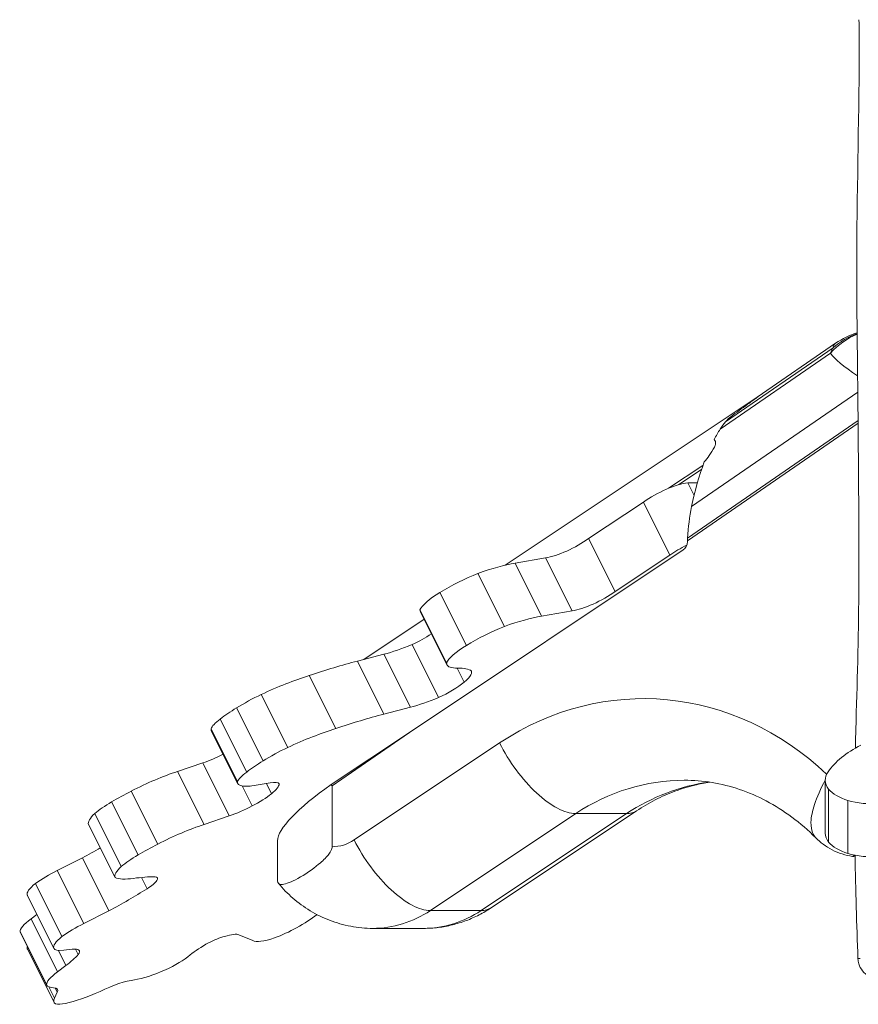
# Model space of a CAD drawing. Extents: x -42 to 12558, y 41 to 8951.
# Drawn here: x 6253 to 6514, y 5311 to 5618 of the extents above; entities that cross this region are included whole.
import ezdxf

# ---------------------------------------------------------------- set-up
doc = ezdxf.new("R2010")
doc.units = 0
doc.header["$MEASUREMENT"] = 0
doc.layers.add('外形線', color=7, linetype='CONTINUOUS', lineweight=18)

msp = doc.modelspace()

# ---------------------------------------------------------------- linework, layer by layer
at = {"layer": '外形線', "extrusion": (0, 1, 0)}
for p, q in [((6506.686, 5516.897), (6482.285, 5500.083)), ((6470.748, 5490.178), (6505.113, 5513.858)), ((6505.876, 5515.506), (6472.432, 5492.46)), ((6513.578, 5501.691), (6461.862, 5466.055)), ((6482.933, 5500.561), (6403.819, 5447.818)), ((6513.668, 5491.997), (6460.568, 5455.408)), ((6460.616, 5456.262), (6513.661, 5492.813)), ((6465.392, 5478.864), (6454.708, 5471.741)), ((6464.941, 5477.569), (6457.909, 5472.881)), ((6463.665, 5473.465), (6460.685, 5473.465)), ((6462.64, 5469.554), (6460.685, 5473.465)), ((6446.875, 5467.469), (6429.805, 5456.089)), ((6455.124, 5450.971), (6446.875, 5467.469)), ((6438.054, 5439.591), (6429.805, 5456.089)), ((6460.568, 5455.408), (6460.562, 5455.188)), ((6460.568, 5455.408), (6460.616, 5456.262)), ((6459.188, 5452.549), (6374.007, 5395.762)), ((6416.388, 5450.093), (6406.887, 5448.416)), ((6424.636, 5433.595), (6416.388, 5450.093)), ((6455.124, 5450.971), (6438.054, 5439.591)), ((6415.136, 5431.918), (6406.887, 5448.416)), ((6403.614, 5428.744), (6395.365, 5445.242)), ((6391.775, 5422.85), (6383.526, 5439.348)), ((6385.547, 5417.374), (6377.298, 5433.872)), ((6378.599, 5431.005), (6359.852, 5418.507)), ((6385.682, 5416.839), (6377.433, 5433.337)), ((6424.636, 5433.595), (6415.136, 5431.918)), ((6383.079, 5406.596), (6374.83, 5423.094)), ((6366.078, 5420.095), (6357.827, 5417.991)), ((6374.327, 5403.597), (6366.078, 5420.095)), ((6366.076, 5401.493), (6357.827, 5417.991)), ((6391.083, 5411.375), (6388.867, 5415.806)), ((6351.084, 5396.959), (6342.835, 5413.457)), ((6336.149, 5391.078), (6327.9, 5407.576)), ((6328.484, 5386.886), (6320.235, 5403.384)), ((6374.327, 5403.597), (6366.076, 5401.493)), ((6323.411, 5383.441), (6315.162, 5399.938)), ((6320.539, 5380.416), (6312.29, 5396.914)), ((6320.617, 5379.807), (6312.368, 5396.304)), ((6349.645, 5379.511), (6374.007, 5395.762)), ((6374.007, 5395.762), (6349.949, 5379.184)), ((6402.109, 5392.499), (6356.827, 5362.312)), ((6309.706, 5386.279), (6301.852, 5383.604)), ((6317.955, 5369.781), (6309.706, 5386.279)), ((6310.101, 5367.106), (6301.852, 5383.604)), ((6325.088, 5372.868), (6321.96, 5379.125)), ((6326.36, 5379.297), (6330.72, 5380.059)), ((6331.121, 5376.69), (6329.539, 5379.853)), ((6349.949, 5379.184), (6349.949, 5360.174)), ((6503.458, 5364.395), (6503.458, 5380.893)), ((6295.72, 5360.986), (6287.471, 5377.483)), ((6504.444, 5361.601), (6504.444, 5378.099)), ((6289.552, 5357.612), (6281.303, 5374.11)), ((6510.462, 5358.077), (6510.462, 5374.575)), ((6284.323, 5353.998), (6276.074, 5370.496)), ((6317.955, 5369.781), (6310.101, 5367.106)), ((6380.537, 5340.322), (6425.781, 5370.485)), ((6441.602, 5370.485), (6396.359, 5340.322)), ((6399.447, 5341.184), (6444.688, 5371.344)), ((6425.781, 5370.485), (6441.602, 5370.485)), ((6282.393, 5350.624), (6274.144, 5367.122)), ((6332.996, 5349.602), (6332.996, 5362.024)), ((6272.255, 5356.713), (6264.416, 5352.769)), ((6280.504, 5340.215), (6272.255, 5356.713)), ((6272.665, 5336.271), (6264.416, 5352.769)), ((6265.889, 5332.257), (6257.64, 5348.754)), ((6292.382, 5347.107), (6290.623, 5350.624)), ((6263.345, 5328.648), (6255.096, 5345.145)), ((6263.402, 5328.519), (6255.153, 5345.017)), ((6258.099, 5339.125), (6256.252, 5337.726)), ((6280.504, 5340.215), (6272.665, 5336.271)), ((6380.537, 5340.322), (6396.359, 5340.322)), ((6264.5, 5321.228), (6256.252, 5337.726)), ((6261.12, 5317.216), (6252.871, 5333.714)), ((6261.146, 5317.161), (6252.897, 5333.659)), ((6320.982, 5332.794), (6325.284, 5331.008)), ((6362.649, 5334.774), (6378.47, 5334.774)), ((6263.412, 5311.753), (6255.164, 5328.251)), ((6267.124, 5323.216), (6264.792, 5327.88)), ((6266.469, 5327.969), (6269.076, 5328.267)), ((6270.953, 5326.598), (6270.083, 5328.337)), ((6267.124, 5323.216), (6264.5, 5321.228)), ((6263.528, 5313.08), (6261.777, 5316.581)), ((6264.437, 5314.866), (6263.528, 5313.08)), ((6264.437, 5314.866), (6263.76, 5316.22))]:
    msp.add_line(p, q, dxfattribs=at)
at = {"layer": '外形線'}
msp.add_arc((6521.098, 5495.981), 25.4, 107.66502, 124.56931, dxfattribs=at)
at = {"layer": '外形線', "extrusion": (-2.19406e-16, 6.40218e-44, -1)}
msp.add_ellipse((6521.628, 5495.981), major_axis=(0, 25.4), ratio=0.9152551, start_param=-0.7900698, end_param=-0.3620098, dxfattribs=at)
at = {"layer": '外形線'}
for centre, major_axis, ratio, start_param, end_param in [((6521.628, 5495.981), (0, 25.4), 0.9695204, 0.3409772, 0.6940328), ((6556.039, 5495.981), (-50.048, 20.093), 0.1695799, -0.1120135, 0.0623979), ((6556.985, 5495.981), (-52.364, 20.109), 0.1613553, 0.2123285, 0.6566002), ((6471.468, 5443.311), (19.966, 59.256), 0.3145197, 0.3603228, 0.4500065), ((6477.276, 5465.42), (1.109, 30.205), 0.4199477, 0.4774852, 0.6255335), ((6471.468, 5443.311), (19.966, 59.256), 0.3145197, 0.9123873, 0.9712489), ((6453.157, 5468.025), (9.796, 4.898), 0.25, 0.5791908, 2.1360579), ((6473.238, 5454.459), (1.109, 30.205), 0.4199477, 1.192234, 1.5265136), ((6461.405, 5451.527), (9.796, 4.898), 0.25, 1.5541294, 2.1360579), ((6387.06, 5433.181), (27.786, 13.893), 0.25, 0.6597042, 1.1453414), ((6391.277, 5438.367), (16.59, 8.295), 0.25, 1.1994629, 1.9285563), ((6388.965, 5438.619), (11.757, 5.879), 0.25, 1.9233723, 2.8415769), ((6394.996, 5442.118), (17.562, 8.781), 0.25, 3.0316976, 3.1415927), ((6395.309, 5416.683), (27.786, 13.893), 0.25, 0.6597042, 1.1453414), ((6399.526, 5421.87), (16.59, 8.295), 0.25, 1.1994629, 1.9285563), ((6397.214, 5422.121), (11.757, 5.879), 0.25, 1.9233723, 2.8415769), ((6307.703, 5370.682), (92.475, 46.238), 0.25, 0.8785669, 1.0599136), ((6403.245, 5425.621), (17.562, 8.781), 0.25, 3.0316976, 3.5880413), ((6328.609, 5397.958), (32.078, 16.039), 0.25, 0.9907598, 1.4683713), ((6446.877, 5302.456), (0, 103.827), 0.8660254, -0.6867313, 0.5211561), ((6328.95, 5402.317), (18.552, 9.276), 0.25, 1.5026521, 1.9313891), ((6327.181, 5401.914), (16.581, 8.29), 0.25, 1.8751736, 2.2492158), ((6315.952, 5354.184), (92.475, 46.238), 0.25, 0.8785669, 1.0599136), ((6321.014, 5400.623), (8.717, 4.359), 0.25, 2.1754216, 2.8995211), ((6336.858, 5381.461), (32.078, 16.039), 0.25, 0.9907598, 1.4683713), ((6324.35, 5402.296), (11.982, 5.991), 0.25, 2.967449, 3.1415927), ((6337.199, 5385.819), (18.552, 9.276), 0.25, 1.5026521, 1.9313891), ((6335.43, 5385.416), (16.581, 8.29), 0.25, 1.8751736, 2.2492158), ((6292.071, 5372.531), (23.27, 11.635), 0.25, 1.0162399, 1.6439076), ((6329.263, 5384.125), (8.717, 4.359), 0.25, 2.1754216, 2.8995211), ((6332.599, 5385.798), (11.982, 5.991), 0.25, 2.967449, 3.4895409), ((6341.927, 5391.394), (22.124, 11.062), 0.25, 3.4667591, 3.8151709), ((6475.398, 5302.456), (0, 78.427), 0.8660254, 0.12008, 0.5208157), ((6290.606, 5371.773), (23.292, 11.646), 0.25, 1.5804262, 1.8539671), ((6286.056, 5372.666), (12.643, 6.321), 0.25, 1.8287473, 2.3466308), ((6286.668, 5373.293), (12.491, 6.245), 0.25, 2.4466628, 3.1182691), ((6300.32, 5356.033), (23.27, 11.635), 0.25, 1.0162399, 1.6439076), ((6298.855, 5355.275), (23.292, 11.646), 0.25, 1.5804262, 1.8539671), ((6294.305, 5356.169), (12.643, 6.321), 0.25, 1.8287473, 2.3466308), ((6266.028, 5349.451), (13.193, 6.597), 0.25, 1.5679322, 2.1290986), ((6294.917, 5356.795), (12.491, 6.245), 0.25, 2.4466628, 3.1182691), ((6264.876, 5350.035), (9.779, 4.89), 0.25, 2.2709478, 3.1415927), ((6306.57, 5364.245), (25.269, 12.635), 0.25, 3.3367894, 3.7806684), ((6266.227, 5350.554), (11.074, 5.537), 0.25, 3.1080349, 3.1415927), ((6335.555, 5337.437), (13.416, 6.708), 0.25, 4.8381942, 5.3917481), ((6362.649, 5376), (0, 41.226), 0.8660254, 3.1415927, 3.6663816), ((6262.831, 5338.457), (9.894, 4.947), 0.25, 2.1670434, 3.0651172), ((6274.277, 5332.954), (13.193, 6.597), 0.25, 1.5679322, 2.1290986), ((6268.108, 5341.265), (15.211, 7.606), 0.25, 3.1274844, 3.1415927), ((6335.519, 5337.33), (13.145, 6.573), 0.25, 4.3230889, 4.8463333), ((6273.125, 5333.537), (9.779, 4.89), 0.25, 2.2709478, 3.1530434), ((6336.697, 5337.31), (11.807, 5.903), 0.25, 3.3037597, 4.1867631), ((6268.705, 5335.022), (13.542, 6.771), 0.25, 2.913787, 3.1415927), ((6274.476, 5334.056), (11.074, 5.537), 0.25, 3.1063515, 3.7878994), ((6298.753, 5324.912), (8.74, 4.37), 0.25, 4.515312, 5.5046048), ((6271.08, 5321.959), (9.894, 4.947), 0.25, 2.1670434, 3.0651172), ((6298.378, 5326.274), (13.67, 6.835), 0.25, 3.7824021, 4.56879), ((6276.357, 5324.767), (15.211, 7.606), 0.25, 3.1274844, 3.5643522), ((6278.733, 5321.172), (18.123, 9.062), 0.25, 3.8870509, 4.5330914), ((6276.954, 5318.524), (13.542, 6.771), 0.25, 2.8370758, 3.3041407), ((6275.009, 5317.992), (12.141, 6.071), 0.25, 3.4428521, 3.8693091)]:
    msp.add_ellipse(centre, major_axis=major_axis, ratio=ratio, start_param=start_param, end_param=end_param, dxfattribs=at)
at = {"layer": '外形線', "extrusion": (-2.19406e-16, -3.91595e-29, -1)}
msp.add_ellipse((6521.628, 5495.981), major_axis=(-14.412, 20.915), ratio=0.4293615, start_param=-0.3224597, end_param=-0.1744114, dxfattribs=at)
at = {"layer": '外形線', "extrusion": (-3.22247e-16, 3.48114e-17, -1)}
msp.add_ellipse((6469.581, 5436.406), major_axis=(22.166, 66.05), ratio=0.3093595, start_param=5.8577949, end_param=5.8920828, dxfattribs=at)
at = {"layer": '外形線', "extrusion": (-3.22247e-16, 3.39686e-18, -1)}
msp.add_ellipse((6481.057, 5444.314), major_axis=(1.975, 53.781), ratio=0.4199477, start_param=5.8057001, end_param=5.8508162, dxfattribs=at)
at = {"layer": '外形線', "extrusion": (-2.89533e-16, 1.49629e-18, -1)}
for start_param, end_param in [(5.5605794, 5.6576518), (5.0909513, 5.3846666)]:
    msp.add_ellipse((6482.712, 5444.802), major_axis=(2.033, 55.358), ratio=0.4199477, start_param=start_param, end_param=end_param, dxfattribs=at)
at = {"layer": '外形線', "extrusion": (-2.89533e-16, 2.47874e-17, -1)}
msp.add_ellipse((6471.403, 5437.01), major_axis=(22.816, 67.986), ratio=0.3093595, start_param=5.3260648, end_param=5.3777724, dxfattribs=at)
at = {"layer": '外形線', "extrusion": (-2.19406e-16, -9.29007e-29, -1)}
msp.add_ellipse((6423.444, 5455.501), major_axis=(9.857, 4.928), ratio=0.25, start_param=1.0001577, end_param=2.4851953, dxfattribs=at)
at = {"layer": '外形線', "extrusion": (-2.19406e-16, 7.40061e-43, -1)}
msp.add_ellipse((6457.814, 5455.299), major_axis=(0, 3.175), ratio=0.8660254, start_param=1.6057029, end_param=2.6179939, dxfattribs=at)
at = {"layer": '外形線', "extrusion": (-2.19406e-16, -4.78124e-29, -1)}
msp.add_ellipse((6431.693, 5439.003), major_axis=(9.857, 4.928), ratio=0.25, start_param=1.0001577, end_param=2.4851953, dxfattribs=at)
at = {"layer": '外形線', "extrusion": (-2.19406e-16, -7.29203e-29, -1)}
msp.add_ellipse((6375.037, 5426.384), major_axis=(10.304, 5.152), ratio=0.25, start_param=1.097329, end_param=1.7151055, dxfattribs=at)
at = {"layer": '外形線', "extrusion": (-2.19406e-16, -1.98694e-29, -1)}
msp.add_ellipse((6378.36, 5431.544), major_axis=(22.273, 11.137), ratio=0.25, start_param=1.8530743, end_param=2.2741052, dxfattribs=at)
at = {"layer": '外形線', "extrusion": (-2.19406e-16, -8.88701e-30, -1)}
msp.add_ellipse((6356.78, 5394.532), major_axis=(38.058, 19.029), ratio=0.25, start_param=-0.4795081, end_param=-0.2063686, dxfattribs=at)
at = {"layer": '外形線', "extrusion": (-2.19406e-16, -4.26231e-29, -1)}
msp.add_ellipse((6383.058, 5409.678), major_axis=(10.262, 5.131), ratio=0.25, start_param=-0.1342896, end_param=0.8069381, dxfattribs=at)
at = {"layer": '外形線', "extrusion": (-2.19406e-16, -4.58279e-29, -1)}
msp.add_ellipse((6383.286, 5409.887), major_axis=(10.304, 5.152), ratio=0.25, start_param=0.8457946, end_param=1.7151055, dxfattribs=at)
at = {"layer": '外形線', "extrusion": (-2.19406e-16, 1.16037e-28, -1)}
msp.add_ellipse((6386.609, 5415.046), major_axis=(22.273, 11.137), ratio=0.25, start_param=1.8530743, end_param=2.2741052, dxfattribs=at)
at = {"layer": '外形線', "extrusion": (-2.19406e-16, 0, -1)}
for centre, major_axis, start_param, end_param in [((6546.819, 5376.139), (-44.983, 0), 0.3347773, 0.7708333), ((6519.301, 5381.395), (-16.253, 0), 5.2873662, 5.8655602), ((6517.264, 5380.051), (-12.892, 0), 4.4661727, 5.268213), ((6519.301, 5364.897), (-16.253, 0), 5.2873662, 5.8655602), ((6517.264, 5363.553), (-12.892, 0), 4.4661727, 5.268213)]:
    msp.add_ellipse(centre, major_axis=major_axis, ratio=0.5, start_param=start_param, end_param=end_param, dxfattribs=at)
at = {"layer": '外形線', "extrusion": (-2.19406e-16, -8.42972e-29, -1)}
msp.add_ellipse((6314.524, 5392.527), major_axis=(13.83, 6.915), ratio=0.25, start_param=1.5862586, end_param=2.0480995, dxfattribs=at)
at = {"layer": '外形線', "extrusion": (-2.19406e-16, 5.25095e-41, -1)}
msp.add_ellipse((6519.787, 5380.893), major_axis=(-16.329, 0), ratio=0.5, start_param=5.933899, end_param=6.6119573, dxfattribs=at)
at = {"layer": '外形線', "extrusion": (-2.19406e-16, -1.40516e-28, -1)}
msp.add_ellipse((6325.418, 5375.722), major_axis=(8.053, 4.027), ratio=0.25, start_param=-0.7345181, end_param=-0.0049615, dxfattribs=at)
at = {"layer": '外形線', "extrusion": (-2.19406e-16, -2.87811e-29, -1)}
msp.add_ellipse((6323.681, 5375.212), major_axis=(9.71, 4.855), ratio=0.25, start_param=0.1143642, end_param=0.8313988, dxfattribs=at)
at = {"layer": '外形線', "extrusion": (-1.18796e-16, -1.34593e-16, -1)}
msp.add_ellipse((6371.577, 5381.314), major_axis=(-38.297, -20.496), ratio=0.2277351, start_param=0.1212819, end_param=1.0874441, dxfattribs=at)
at = {"layer": '外形線', "extrusion": (-2.27282e-16, 3.04421e-19, -1)}
msp.add_ellipse((6371.577, 6130.522), major_axis=(-20.343, -751.965), ratio=0.0435948, start_param=0.0397013, end_param=0.0492342, dxfattribs=at)
at = {"layer": '外形線', "extrusion": (-2.19406e-16, -2.41724e-44, -1)}
msp.add_ellipse((6459.577, 5302.456), major_axis=(0, 78.427), ratio=0.8660254, start_param=-0.5208157, end_param=0, dxfattribs=at)
at = {"layer": '外形線', "extrusion": (-2.19406e-16, -4.7911e-29, -1)}
msp.add_ellipse((6323.021, 5375.233), major_axis=(10.898, 5.449), ratio=0.25, start_param=0.8657153, end_param=1.5057805, dxfattribs=at)
at = {"layer": '外形線', "extrusion": (-2.19406e-16, 8.41862e-30, -1)}
msp.add_ellipse((6322.773, 5376.029), major_axis=(13.83, 6.915), ratio=0.25, start_param=1.5282945, end_param=2.0480995, dxfattribs=at)
at = {"layer": '外形線', "extrusion": (-2.19406e-16, 1.0762e-42, -1)}
msp.add_ellipse((6519.787, 5364.395), major_axis=(-16.329, 0), ratio=0.5, start_param=5.933899, end_param=6.2831853, dxfattribs=at)
at = {"layer": '外形線', "extrusion": (-2.19406e-16, 2.27711e-44, -1)}
msp.add_ellipse((6349.949, 5376), major_axis=(0, 15.826), ratio=0.8660254, start_param=2.6158487, end_param=3.1415927, dxfattribs=at)
at = {"layer": '外形線', "extrusion": (-2.19406e-16, 5.08076e-29, -1)}
msp.add_ellipse((6259.35, 5366.499), major_axis=(52.357, 26.179), ratio=0.25, start_param=1.3378892, end_param=1.448073, dxfattribs=at)
at = {"layer": '外形線', "extrusion": (-2.19406e-16, -6.87788e-30, -1)}
msp.add_ellipse((6239.693, 5313.847), major_axis=(66.223, 33.112), ratio=0.25, start_param=-0.6333894, end_param=-0.4738752, dxfattribs=at)
at = {"layer": '外形線', "extrusion": (-2.19406e-16, -2.41589e-30, -1)}
msp.add_ellipse((6289.379, 5347.408), major_axis=(6.205, 3.102), ratio=0.25, start_param=-0.3836685, end_param=1.1941562, dxfattribs=at)
at = {"layer": '外形線', "extrusion": (-2.19406e-16, 2.88674e-29, -1)}
msp.add_ellipse((6267.599, 5350.001), major_axis=(52.357, 26.179), ratio=0.25, start_param=1.2062189, end_param=1.448073, dxfattribs=at)
at = {"layer": '外形線', "extrusion": (-2.19406e-16, 2.07786e-43, -1)}
msp.add_ellipse((6378.47, 5376), major_axis=(0, 41.226), ratio=0.8660254, start_param=2.6168037, end_param=3.1415927, dxfattribs=at)
at = {"layer": '外形線', "extrusion": (-2.19406e-16, 7.51883e-31, -1)}
msp.add_ellipse((6312.858, 5328.187), major_axis=(8.522, 4.261), ratio=0.25, start_param=-1.0067293, end_param=-0.2061075, dxfattribs=at)
at = {"layer": '外形線', "extrusion": (-2.19406e-16, 4.83917e-29, -1)}
msp.add_ellipse((6314.944, 5328.209), major_axis=(12.236, 6.118), ratio=0.25, start_param=3.994513, end_param=4.5556045, dxfattribs=at)
at = {"layer": '外形線', "extrusion": (-2.19406e-16, 2.45286e-30, -1)}
msp.add_ellipse((6312.497, 5328.274), major_axis=(7.964, 3.982), ratio=0.25, start_param=-1.5681823, end_param=-0.9223613, dxfattribs=at)
at = {"layer": '外形線', "extrusion": (-2.19406e-16, 1.51609e-30, -1)}
msp.add_ellipse((6253.558, 5321.236), major_axis=(19.284, 9.642), ratio=0.25, start_param=0.5865942, end_param=0.9224913, dxfattribs=at)
at = {"layer": '外形線', "extrusion": (-2.19406e-16, -7.58786e-29, -1)}
msp.add_ellipse((6263.156, 5323.787), major_axis=(8.143, 4.071), ratio=0.25, start_param=-0.6405602, end_param=0.441456, dxfattribs=at)
at = {"layer": '外形線', "extrusion": (-2.19406e-16, -2.03378e-30, -1)}
msp.add_ellipse((6279.131, 5311.99), major_axis=(12.189, 6.094), ratio=0.25, start_param=-1.5607765, end_param=-0.5861339, dxfattribs=at)
at = {"layer": '外形線', "extrusion": (-2.19406e-16, 5.39877e-30, -1)}
msp.add_ellipse((6255.827, 5311.407), major_axis=(8.704, 4.352), ratio=0.25, start_param=-0.4343909, end_param=0.3165543, dxfattribs=at)
at = {"layer": '外形線'}
for points, knots in [([(6512.967, 5396.647), (6513.368, 5410.862), (6513.805, 5425.047), (6513.964, 5453.295), (6513.867, 5467.277), (6513.624, 5498.293), (6513.407, 5515.318), (6513.112, 5554.486), (6513.757, 5576.632), (6514.023, 5605.03), (6514.019, 5611.317), (6513.947, 5617.607)], [0, 0, 0, 0, 4.2799934, 4.2799934, 8.4747885, 8.4747885, 13.5861244, 13.5861244, 20.2255045, 20.2255045, 22.1136853, 22.1136853, 22.1136853, 22.1136853]), ([(6473.387, 5493.493), (6475.141, 5494.83), (6476.884, 5496.143), (6479.513, 5498.08), (6480.404, 5498.73), (6481.31, 5499.378), (6481.325, 5499.389), (6481.34, 5499.399)], [1.5688674, 1.5688674, 1.5688674, 1.5688674, 1.82142983, 1.82142983, 1.95153196, 1.95153196, 1.95371827, 1.95371827, 1.95371827, 1.95371827]), ([(6468.943, 5484.535), (6469.028, 5484.723), (6469.102, 5484.906), (6469.248, 5485.338), (6469.304, 5485.578), (6469.346, 5486.006), (6469.331, 5486.193), (6469.211, 5486.604), (6469.053, 5486.778), (6468.863, 5486.89)], [1.71198604, 1.71198604, 1.71198604, 1.71198604, 1.74086456, 1.74086456, 1.78207663, 1.78207663, 1.82328869, 1.82328869, 1.89046112, 1.89046112, 1.89046112, 1.89046112]), ([(6402.109, 5392.499), (6403.545, 5389.617), (6405.31, 5386.736), (6409.235, 5381.411), (6411.393, 5378.968), (6415.775, 5374.893), (6417.996, 5373.261), (6422.168, 5371.056), (6424.117, 5370.483), (6425.781, 5370.485)], [0, 0, 0, 0, 0.3926991, 0.3926991, 0.7853982, 0.7853982, 1.1780973, 1.1780973, 1.5707964, 1.5707964, 1.5707964, 1.5707964]), ([(6444.68, 5371.339), (6446.604, 5372.613), (6448.569, 5373.761), (6452.56, 5375.801), (6454.585, 5376.693), (6458.677, 5378.219), (6460.744, 5378.855), (6464.372, 5379.74), (6465.928, 5380.048), (6467.488, 5380.284)], [5.76230897, 5.76230897, 5.76230897, 5.76230897, 5.86648424, 5.86648424, 5.97065951, 5.97065951, 6.07483477, 6.07483477, 6.15242312, 6.15242312, 6.15242312, 6.15242312]), ([(6459.577, 5380.883), (6462.462, 5380.883), (6465.348, 5380.645), (6471.088, 5379.692), (6473.943, 5378.976), (6479.583, 5377.062), (6482.369, 5375.864), (6487.822, 5372.987), (6490.49, 5371.307), (6495.65, 5367.475), (6498.142, 5365.323), (6500.514, 5362.948)], [0, 0, 0, 0, 0.14287967, 0.14287967, 0.28575933, 0.28575933, 0.428639, 0.428639, 0.57151866, 0.57151866, 0.71439833, 0.71439833, 0.71439833, 0.71439833]), ([(6503.459, 5380.881), (6502.004, 5378.266), (6500.847, 5375.688), (6499.441, 5371.344), (6499.067, 5369.476), (6499.014, 5367.872)], [-0.38502008, -0.38502008, -0.38502008, -0.38502008, -0.28549298, -0.28549298, -0.20180174, -0.20180174, -0.20180174, -0.20180174]), ([(6499.014, 5367.872), (6498.965, 5366.392), (6499.184, 5365.118), (6499.906, 5363.669), (6500.184, 5363.278), (6500.515, 5362.947)], [-0.20180174, -0.20180174, -0.20180174, -0.20180174, -0.12460815, -0.12460815, -0.09010291, -0.09010291, -0.09010291, -0.09010291]), ([(6349.949, 5360.174), (6349.949, 5360.01), (6349.93, 5359.848), (6349.843, 5359.447), (6349.75, 5359.189), (6349.354, 5358.413), (6349.009, 5357.956), (6347.992, 5356.717), (6346.958, 5355.715), (6343.79, 5353.056), (6341.471, 5351.484), (6337.285, 5349.203), (6335.634, 5348.575), (6333.505, 5348.357), (6332.996, 5348.719), (6332.996, 5349.602)], [0.72023825, 0.72023825, 0.72023825, 0.72023825, 0.73717497, 0.73717497, 0.76200381, 0.76200381, 0.80405483, 0.80405483, 0.90887648, 0.90887648, 1.08424095, 1.08424095, 1.2529313, 1.2529313, 1.41301267, 1.41301267, 1.41301267, 1.41301267]), ([(6356.827, 5362.312), (6358.268, 5359.433), (6360.038, 5356.555), (6363.973, 5351.236), (6366.135, 5348.797), (6370.524, 5344.726), (6372.749, 5343.096), (6376.925, 5340.893), (6378.874, 5340.321), (6380.537, 5340.322)], [0, 0, 0, 0, 0.3926991, 0.3926991, 0.7853982, 0.7853982, 1.1780973, 1.1780973, 1.5707964, 1.5707964, 1.5707964, 1.5707964]), ([(6512.723, 5357.073), (6512.449, 5357.103), (6512.174, 5357.139), (6510.84, 5357.342), (6509.764, 5357.591), (6507.645, 5358.274), (6506.604, 5358.707), (6504.629, 5359.726), (6503.696, 5360.31), (6501.986, 5361.574), (6501.208, 5362.252), (6500.514, 5362.948)], [0.013307627, 0.013307627, 0.013307627, 0.013307627, 0.018020582, 0.018020582, 0.036041164, 0.036041164, 0.054061746, 0.054061746, 0.072082328, 0.072082328, 0.09010291, 0.09010291, 0.09010291, 0.09010291]), ([(6333.23, 5348.802), (6334.599, 5347.156), (6336.112, 5345.602), (6339.413, 5342.737), (6341.201, 5341.425), (6345.018, 5339.111), (6347.047, 5338.108), (6351.289, 5336.473), (6353.501, 5335.84), (6358.025, 5334.991), (6360.337, 5334.774), (6362.649, 5334.774)], [2.33578734, 2.33578734, 2.33578734, 2.33578734, 2.4969484, 2.4969484, 2.65810947, 2.65810947, 2.81927053, 2.81927053, 2.98043159, 2.98043159, 3.14159265, 3.14159265, 3.14159265, 3.14159265]), ([(6378.47, 5334.774), (6379.976, 5334.774), (6381.481, 5334.866), (6384.465, 5335.229), (6385.943, 5335.5), (6388.845, 5336.214), (6390.269, 5336.656), (6393.042, 5337.699), (6394.391, 5338.3), (6396.993, 5339.641), (6398.247, 5340.381), (6399.447, 5341.184)], [3.14159265, 3.14159265, 3.14159265, 3.14159265, 3.24654289, 3.24654289, 3.35149312, 3.35149312, 3.45644335, 3.45644335, 3.56139359, 3.56139359, 3.66620248, 3.66620248, 3.66620248, 3.66620248]), ([(6519.922, 5319.198), (6519.784, 5319.199), (6519.646, 5319.205), (6518.661, 5319.278), (6517.809, 5319.519), (6516.3, 5320.3), (6515.612, 5320.857), (6514.532, 5322.169), (6514.118, 5322.951), (6513.733, 5324.271), (6513.648, 5324.797), (6513.629, 5325.321)], [0.00533419, 0.00533419, 0.00533419, 0.00533419, 0.04675119, 0.04675119, 0.30174315, 0.30174315, 0.55673503, 0.55673503, 0.81172682, 0.81172682, 0.96914292, 0.96914292, 0.96914292, 0.96914292])]:
    msp.add_open_spline(points, degree=3, knots=knots, dxfattribs=at)
for points in [[(6465.789, 5479.946), (6466.318, 5480.58), (6466.855, 5481.255), (6467.348, 5481.932)], [(6512.978, 5396.646), (6512.922, 5394.737), (6512.87, 5392.821), (6512.824, 5390.866)], [(6441.602, 5370.485), (6442.786, 5370.484), (6443.824, 5370.774), (6444.68, 5371.34)], [(6512.718, 5357.368), (6512.499, 5357.451), (6512.283, 5357.546), (6512.07, 5357.653)], [(6513.629, 5325.321), (6513.246, 5336.002), (6512.9, 5346.749), (6512.724, 5357.522)], [(6396.359, 5340.322), (6397.548, 5340.322), (6398.59, 5340.614), (6399.447, 5341.185)], [(6513.629, 5325.321), (6513.629, 5325.328), (6513.637, 5325.335), (6513.654, 5325.341)], [(6513.654, 5325.341), (6513.658, 5325.343), (6513.662, 5325.345), (6513.667, 5325.346)], [(6513.667, 5325.346), (6513.747, 5325.372), (6513.952, 5325.395), (6514.276, 5325.414)]]:
    msp.add_open_spline(points, degree=3, dxfattribs=at)

doc.saveas('drawing.dxf')
